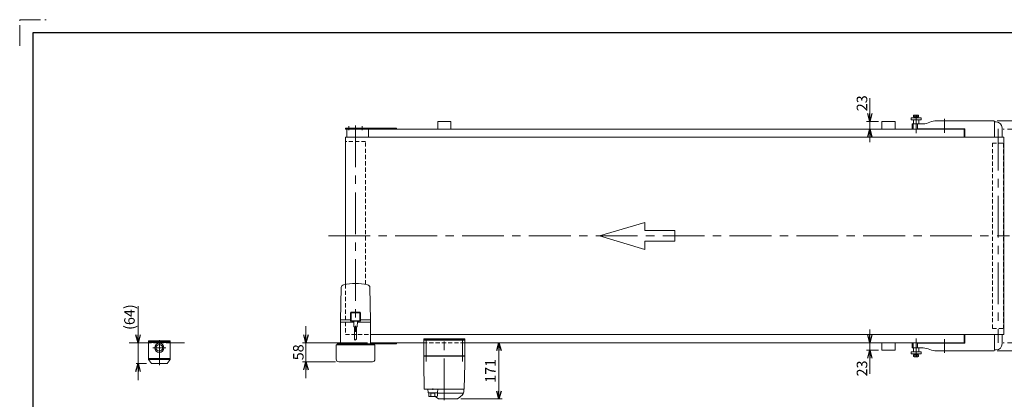
# Model space of a CAD drawing. Units: millimetres. Extents: x -2292 to 2292, y -1544 to 1544.
# Drawn here: x -2292 to 700, y 389 to 1544 of the extents above; entities that cross this region are included whole.
import ezdxf

# ---------------------------------------------------------------- set-up
doc = ezdxf.new("R2010")
doc.units = ezdxf.units.MM
doc.header["$LTSCALE"] = 2
for name, pattern in [('CENTERX2', [101.6, 63.5, -12.7, 12.7, -12.7]), ('DASHED2', [9.525, 6.35, -3.175]), ('PHANTOM', [63.5, 31.75, -6.35, 6.35, -6.35, 6.35, -6.35])]:
    doc.linetypes.add(name, pattern=pattern)
for name, color, linetype in [('14', 7, 'Continuous'), ('2', 7, 'Continuous'), ('3', 7, 'Continuous'), ('ZUWAKU', 7, 'Continuous')]:
    doc.layers.add(name, color=color, linetype=linetype)
doc.styles.add('dcStyle0', font='ＭＳ Ｐゴシック', dxfattribs={"width": 0.75})
doc.dimstyles.new('dc_Rotated', dxfattribs={"dimtxt": 32, "dimasz": 24.000015, "dimexe": 10, "dimexo": 8, "dimgap": 7, "dimtad": 3, "dimdsep": 46, "dimtxsty": 'dcStyle0', "dimblk1": 'OPEN30', "dimblk2": 'OPEN30', "dimsah": 1, "dimcen": 0.09, "dimclrd": 2, "dimclre": 2, "dimclrt": 2, "dimadec": 0, "dimazin": 2, "dimtfac": 1, "dimtdec": 4, "dimtmove": 0, "dimatfit": 3, "dimfxl": 1, "dimarcsym": 0})

# ---------------------------------------------------------------- blocks, each defined once
blk = doc.blocks.new('_OPEN30')
at = {"color": 0, "linetype": 'ByBlock', "lineweight": -2}
for p, q in [((-1, 0.267949), (0, 0)), ((0, 0), (-1, -0.267949)), ((0, 0), (-1, 0))]:
    blk.add_line(p, q, dxfattribs=at)
blk = doc.blocks.new('*D1')
at = {"color": 2, "linetype": 'Continuous', "lineweight": 13}
for p, q in [((-1422.2, 611.3), (-1422.2, 561.3)), ((-1235.4, 561.3), (-1432.2, 561.3)), ((-1422.2, 503.3), (-1422.2, 561.3)), ((-1332.2, 503.3), (-1432.2, 503.3)), ((-1422.2, 453.3), (-1422.2, 503.3))]:
    blk.add_line(p, q, dxfattribs=at)
at = {"color": 2, "xscale": 24.00002246092228, "yscale": 23.99991494578914}
for p, rotation in [((-1422.2, 561.3), 270), ((-1422.2, 503.3), 90)]:
    blk.add_blockref('_OPEN30', p, dxfattribs=dict(at, rotation=rotation))
at = {"color": 2, "insert": (-1429.2, 532.2), "char_height": 32, "width": 80, "attachment_point": 8, "rotation": 90, "style": 'dcStyle0'}
blk.add_mtext('\\T1.00;58', dxfattribs=at)
blk = doc.blocks.new('*D2')
at = {"color": 2, "linetype": 'Continuous', "lineweight": 13}
for p, q in [((291.9, 601.3), (291.9, 561.3)), ((318.3, 561.3), (281.9, 561.3)), ((291.9, 561.3), (291.9, 538.3)), ((318.3, 538.3), (281.9, 538.3)), ((291.9, 467.2), (291.9, 538.3))]:
    blk.add_line(p, q, dxfattribs=at)
at = {"color": 2, "xscale": 24.00002246092228, "yscale": 23.99991494578914}
for p, rotation in [((291.9, 561.3), 270), ((291.9, 538.3), 90)]:
    blk.add_blockref('_OPEN30', p, dxfattribs=dict(at, rotation=rotation))
at = {"color": 2, "insert": (283.9, 507.2), "char_height": 32, "width": 80, "attachment_point": 9, "rotation": 90, "style": 'dcStyle0'}
blk.add_mtext('\\T1.00;23', dxfattribs=at)
blk = doc.blocks.new('*D19')
at = {"color": 2, "linetype": 'Continuous', "lineweight": 13}
for p, q in [((709.8, 561.3), (881.3, 561.3)), ((871.3, 536.3), (871.3, 561.3)), ((678.3, 536.3), (881.3, 536.3)), ((871.3, 465.2), (871.3, 536.3))]:
    blk.add_line(p, q, dxfattribs=at)
at = {"color": 2, "xscale": 24.00002246092228, "yscale": 23.99991494578914, "rotation": 90}
blk.add_blockref('_OPEN30', (871.3, 536.3), dxfattribs=at)
at = {"color": 2, "insert": (863.3, 505.2), "char_height": 32, "width": 80, "attachment_point": 9, "rotation": 90, "style": 'dcStyle0'}
blk.add_mtext('\\T1.00;25', dxfattribs=at)
blk = doc.blocks.new('*D21')
at = {"color": 2, "linetype": 'Continuous', "lineweight": 13}
for p, q in [((871.3, 1307.5), (871.3, 1236.3)), ((678.3, 1236.3), (881.3, 1236.3)), ((871.3, 1211.3), (871.3, 1236.3)), ((709.8, 1211.3), (881.3, 1211.3))]:
    blk.add_line(p, q, dxfattribs=at)
at = {"color": 2, "xscale": 24.00002246092228, "yscale": 23.99991494578914, "rotation": 270}
blk.add_blockref('_OPEN30', (871.3, 1236.3), dxfattribs=at)
at = {"color": 2, "insert": (863.3, 1267.5), "char_height": 32, "width": 80, "attachment_point": 7, "rotation": 90, "style": 'dcStyle0'}
blk.add_mtext('\\T1.00;25', dxfattribs=at)
blk = doc.blocks.new('*D25')
at = {"color": 2, "linetype": 'Continuous', "lineweight": 13}
for p, q in [((-835.4, 390.3), (-835.4, 561.3)), ((-951.5, 390.3), (-825.4, 390.3))]:
    blk.add_line(p, q, dxfattribs=at)
at = {"color": 2, "xscale": 24.00002246092228, "yscale": 23.99991494578914}
for p, rotation in [((-835.4, 561.3), 90), ((-835.4, 390.3), 270)]:
    blk.add_blockref('_OPEN30', p, dxfattribs=dict(at, rotation=rotation))
at = {"color": 2, "insert": (-845.4, 475.8), "char_height": 32, "width": 100, "attachment_point": 8, "rotation": 90, "style": 'dcStyle0'}
blk.add_mtext('\\T1.00;171', dxfattribs=at)
blk = doc.blocks.new('*D40')
at = {"color": 2, "linetype": 'Continuous', "lineweight": 13}
for p, q in [((-1932.4, 672.3), (-1932.4, 561.3)), ((-1932.4, 497.7), (-1932.4, 561.3)), ((-1906.6, 497.7), (-1938.4, 497.7)), ((-1932.4, 447.7), (-1932.4, 497.7))]:
    blk.add_line(p, q, dxfattribs=at)
at = {"color": 2, "xscale": 24.00002246092228, "yscale": 23.99991494578914}
for p, rotation in [((-1932.4, 561.3), 270), ((-1932.4, 497.7), 90)]:
    blk.add_blockref('_OPEN30', p, dxfattribs=dict(at, rotation=rotation))
at = {"color": 4, "insert": (-1942.4, 600.3), "char_height": 32, "width": 120, "attachment_point": 7, "rotation": 90, "style": 'dcStyle0'}
blk.add_mtext('\\T1.00;(64)', dxfattribs=at)
blk = doc.blocks.new('*D47')
at = {"color": 2, "linetype": 'Continuous', "lineweight": 13}
for p, q in [((291.9, 1305.5), (291.9, 1234.3)), ((318.3, 1234.3), (281.9, 1234.3)), ((291.9, 1211.3), (291.9, 1234.3)), ((318.3, 1211.3), (281.9, 1211.3)), ((291.9, 1171.3), (291.9, 1211.3))]:
    blk.add_line(p, q, dxfattribs=at)
at = {"color": 2, "xscale": 24.00002246092228, "yscale": 23.99991494578914}
for p, rotation in [((291.9, 1234.3), 270), ((291.9, 1211.3), 90)]:
    blk.add_blockref('_OPEN30', p, dxfattribs=dict(at, rotation=rotation))
at = {"color": 2, "insert": (283.9, 1265.5), "char_height": 32, "width": 80, "attachment_point": 7, "rotation": 90, "style": 'dcStyle0'}
blk.add_mtext('\\T1.00;23', dxfattribs=at)
blk = doc.blocks.new('DC_GROUP_W_FB21OD_S_015_4_2')
at = {"layer": '14', "color": 7, "linetype": 'Continuous', "lineweight": 13}
for p, q in [((-1064.2, 570.3), (-1064.2, 573.3)), ((-1064.2, 573.3), (-939.2, 573.3)), ((-939.2, 570.3), (-1064.2, 570.3)), ((-939.2, 573.3), (-939.2, 570.3))]:
    blk.add_line(p, q, dxfattribs=at)
blk = doc.blocks.new('DC_GROUP_W_FB21OD_S_015_4_1')
at = {"layer": '14', "color": 7, "linetype": 'Continuous', "lineweight": 18}
for p, q in [((-939.2, 569.3), (-1064.2, 569.3)), ((-1064.2, 521.3), (-1064.2, 569.3)), ((-1062.7, 570.3), (-1050.7, 570.3)), ((-1062.7, 569.3), (-1062.7, 570.3)), ((-1054.5, 569.3), (-1054.5, 570.3)), ((-1051.4, 570.3), (-1051.4, 569.3)), ((-1050.9, 569.3), (-1050.9, 570.3)), ((-1050.7, 569.3), (-1050.7, 570.3)), ((-952.7, 570.3), (-940.7, 570.3)), ((-952.7, 569.3), (-952.7, 570.3)), ((-952.5, 569.3), (-952.5, 570.3)), ((-952, 570.3), (-952, 569.3)), ((-948.9, 569.3), (-948.9, 570.3)), ((-940.7, 569.3), (-940.7, 570.3)), ((-939.2, 521.3), (-939.2, 569.3)), ((-1063.2, 520.3), (-1064.2, 521.3)), ((-939.2, 521.3), (-1064.2, 521.3)), ((-1064.2, 520.3), (-1063.8, 498.8)), ((-1064.2, 520.3), (-939.2, 520.3)), ((-1058.2, 520.3), (-1058.2, 521.3)), ((-945.2, 520.3), (-945.2, 521.3)), ((-940.2, 520.3), (-939.2, 521.3)), ((-939.5, 498.8), (-939.2, 520.3)), ((-1063.8, 497.5), (-1062.4, 421.3)), ((-940.9, 421.3), (-939.6, 497.5)), ((-1061.4, 420.3), (-1050.1, 420.3)), ((-1038.9, 419.8), (-942.2, 419.8)), ((-1036.4, 422.6), (-1036.4, 417.6)), ((-1029.4, 420.3), (-941.9, 420.3)), ((-956.4, 420.3), (-956.4, 420.3)), ((-951, 419.8), (-951, 420.3)), ((-942.2, 411.8), (-942.2, 419.8)), ((-1026.4, 395.4), (-1019.4, 390.5)), ((-945.7, 408.3), (-1022.4, 408.3)), ((-1022.4, 407.8), (-949.5, 407.8)), ((-961.5, 390.3), (-1018.9, 390.3)), ((-960.9, 390.5), (-953.9, 395.4)), ((-949.2, 408.1), (-949.2, 408.3)), ((-944.2, 406.2), (-948.1, 401.1))]:
    blk.add_line(p, q, dxfattribs=at)
at = {"layer": '14', "color": 3, "linetype": 'CENTERX2', "lineweight": 13}
for p, q in [((-1056.7, 574.4), (-1056.7, 503.9)), ((-1001.7, 386.8), (-1001.7, 581.1)), ((-946.7, 503.9), (-946.7, 574.4))]:
    blk.add_line(p, q, dxfattribs=at)
at = {"layer": '14', "color": 7, "linetype": 'Continuous', "lineweight": 13}
for p, q in [((-1051.4, 419.8), (-1050.5, 410.3)), ((-1021.4, 419.8), (-1051.4, 419.8)), ((-1050.4, 420.3), (-953.2, 420.3)), ((-1050.4, 419.8), (-1050.4, 420.3)), ((-1022.4, 419.8), (-1022.4, 420.3)), ((-1022.4, 410.3), (-1021.4, 419.8)), ((-1049.5, 409.3), (-1023.4, 409.3)), ((-1048.4, 398.1), (-1048.4, 409.3)), ((-1042.7, 398.6), (-1042.7, 407.2)), ((-1030.1, 398.6), (-1030.1, 407.3)), ((-1025.2, 409.3), (-1025.2, 408.9)), ((-1025.2, 408.9), (-1022.4, 408.9)), ((-1022.4, 398.4), (-1022.4, 408.9))]:
    blk.add_line(p, q, dxfattribs=at)
at = {"layer": '14', "color": 7, "linetype": 'Continuous', "lineweight": 18}
for centre, radius, start, end in [((-1061.4, 421.3), 1, 181, 270), ((-941.9, 421.3), 1, 270, 359), ((-1024.7, 397.9), 3, 180, 235), ((-1018.9, 391.3), 1, 235, 270), ((-961.5, 391.3), 1, 270, 305), ((-955.7, 397.9), 3, 305, 0), ((-951.7, 397.9), 1, 98.4565, 180), ((-952.7, 404.7), 5.8, 278.4565, 322.6085), ((-949.5, 408.1), 0.3, 270, 0), ((-945.7, 411.8), 3.5, 270, 0), ((-952.2, 412.2), 10, 322.6085, 354.6209)]:
    blk.add_arc(centre, radius, start, end, dxfattribs=at)
at = {"layer": '14', "color": 7, "linetype": 'Continuous', "lineweight": 13}
for centre, radius, start, end in [((-1049.5, 410.3), 1, 185.1707, 270), ((-1036.4, 497.4), 100, 263.1087, 278.049), ((-1036.4, 508.2), 100, 264.2347, 276.474), ((-1023.4, 410.3), 1, 270, 354.83)]:
    blk.add_arc(centre, radius, start, end, dxfattribs=at)
at = {"layer": '14', "color": 7, "linetype": 'Continuous', "lineweight": 18}
for points, knots in [([(-1063.8, 498.8), (-1063.8, 498.8), (-1063.8, 498.8), (-1063.8, 498.8), (-1063.8, 498.7), (-1063.8, 498.7), (-1063.8, 498.7), (-1063.8, 498.6), (-1063.8, 498.6), (-1063.8, 498.6), (-1063.8, 498.6), (-1063.8, 498.6)], [0, 0, 0, 0, 0.0009211, 0.0018525, 0.0027941, 0.044155, 0.10527, 0.1833216, 0.1852741, 0.1872371, 0.1892107, 0.1892107, 0.1892107, 0.1892107]), ([(-1063.8, 498.8), (-1063.8, 498.8), (-1063.8, 498.8), (-1063.8, 498.8), (-1063.8, 498.8), (-1063.8, 498.8), (-1063.8, 498.8), (-1063.8, 498.8), (-1063.8, 498.8)], [0, 0, 0, 0, 0.00030024, 0.00303866, 0.00896972, 0.02675573, 0.03903377, 0.05410554, 0.05410554, 0.05410554, 0.05410554]), ([(-1063.8, 498.6), (-1063.8, 498.5), (-1063.8, 498.5), (-1063.8, 498.4), (-1063.8, 498.3), (-1063.8, 498.3)], [0, 0, 0, 0, 0.0792271, 0.1764533, 0.2850855, 0.2850855, 0.2850855, 0.2850855]), ([(-1063.8, 498.3), (-1063.8, 498.3), (-1063.8, 498.2), (-1063.8, 498.1), (-1063.8, 498), (-1063.8, 497.9), (-1063.8, 497.9), (-1063.8, 497.9), (-1063.8, 497.9)], [0, 0, 0, 0, 0.1059087, 0.2241558, 0.346832, 0.3485596, 0.3502881, 0.3520175, 0.3520175, 0.3520175, 0.3520175]), ([(-1063.8, 497.9), (-1063.8, 497.9), (-1063.8, 497.8), (-1063.8, 497.7), (-1063.8, 497.6), (-1063.8, 497.5)], [0, 0, 0, 0, 0.1253706, 0.2587878, 0.3910246, 0.3910246, 0.3910246, 0.3910246]), ([(-939.6, 498.6), (-939.6, 498.6), (-939.6, 498.6), (-939.6, 498.6), (-939.6, 498.6), (-939.6, 498.7), (-939.5, 498.7), (-939.5, 498.7), (-939.5, 498.8), (-939.5, 498.8), (-939.5, 498.8), (-939.5, 498.8)], [0, 0, 0, 0, 0.0019396, 0.0038691, 0.0057883, 0.08384, 0.1449552, 0.186316, 0.1872051, 0.1880849, 0.1889557, 0.1889557, 0.1889557, 0.1889557]), ([(-939.6, 498.3), (-939.6, 498.3), (-939.6, 498.4), (-939.6, 498.5), (-939.6, 498.5), (-939.6, 498.6)], [0, 0, 0, 0, 0.1087665, 0.206108, 0.2854046, 0.2854046, 0.2854046, 0.2854046]), ([(-939.6, 497.9), (-939.6, 497.9), (-939.6, 497.9), (-939.6, 497.9), (-939.6, 498), (-939.6, 498.1), (-939.6, 498.2), (-939.6, 498.3), (-939.6, 498.3)], [0, 0, 0, 0, 0.0018218, 0.0036427, 0.0054626, 0.1280544, 0.2462233, 0.3520761, 0.3520761, 0.3520761, 0.3520761]), ([(-939.6, 497.5), (-939.6, 497.6), (-939.6, 497.7), (-939.6, 497.8), (-939.6, 497.9), (-939.6, 497.9)], [0, 0, 0, 0, 0.1321405, 0.265459, 0.3907477, 0.3907477, 0.3907477, 0.3907477]), ([(-939.5, 498.8), (-939.5, 498.8), (-939.5, 498.8), (-939.5, 498.8), (-939.5, 498.8), (-939.5, 498.8), (-939.5, 498.8), (-939.5, 498.8), (-939.5, 498.8)], [0, 0, 0, 0, 0.0204405, 0.03583129, 0.04923699, 0.05233386, 0.05391176, 0.05410554, 0.05410554, 0.05410554, 0.05410554]), ([(-939.5, 498.8), (-939.5, 498.8), (-939.5, 498.8), (-939.5, 498.8), (-939.5, 498.8), (-939.5, 498.8), (-939.5, 498.8), (-939.5, 498.8), (-939.5, 498.8)], [0, 0, 0, 0, 0.02050562, 0.03594692, 0.04948587, 0.05262464, 0.05429829, 0.05451484, 0.05451484, 0.05451484, 0.05451484])]:
    blk.add_open_spline(points, degree=3, knots=knots, dxfattribs=at)
at = {"layer": '14', "linetype": 'Continuous'}
blk.add_blockref('DC_GROUP_W_FB21OD_S_015_4_2', (0, 0), dxfattribs=at)

msp = doc.modelspace()

# ---------------------------------------------------------------- linework, layer by layer
at = {"color": 7, "linetype": 'Continuous', "lineweight": 13}
for p, q in [((-1021.67023774, 1234.34250634), (-1021.67023774, 1211.34250634)), ((-1021.67023774, 1234.34250634), (-981.67023774, 1234.34250634)), ((-981.67023774, 1234.34250634), (-981.67023774, 1211.34250634)), ((328.32976226, 1234.34250634), (328.32976226, 1211.34250634)), ((328.32976226, 1234.34250634), (368.32976226, 1234.34250634)), ((368.32976226, 1234.34250634), (368.32976226, 1211.34250634)), ((453.59802782, 1227.34250634), (422.32976226, 1227.34250634)), ((423.7745403, 1211.34250634), (423.7745403, 1227.34250634)), ((436.92527836, 1211.34250634), (436.92527836, 1227.34250634)), ((474.54326284, 1231.9385816), (474.11626169, 1231.74643108)), ((668.32976226, 1236.34250634), (495.0614967, 1236.34250634)), ((670.32976226, 1186.34250634), (670.32976226, 1234.34250634)), ((670.32976226, 1232.84250634), (675.72976226, 1232.84250634)), ((-1301.67023774, 1214.34250634), (-1301.67023774, 1211.34250634)), ((-1301.67023774, 1214.34250634), (-1146.67023774, 1214.34250634)), ((-1301.67023774, 1211.34250634), (578.32976226, 1211.34250634)), ((-1297.67023774, 1211.34250634), (-1297.67023774, 1186.34250634)), ((-1231.67023774, 1211.34250634), (-1231.67023774, 1186.34250634)), ((-1146.67023774, 1214.34250634), (-1146.67023774, 1211.34250634)), ((420.32976226, 1225.34250634), (420.32976226, 1214.34250634)), ((422.32976226, 1211.34250634), (422.32976226, 1212.34250634)), ((422.32976226, 1212.34250634), (423.7745403, 1212.34250634)), ((436.92527836, 1212.34250634), (580.32976226, 1212.34250634)), ((442.32976226, 1212.34250634), (442.32976226, 1211.34250634)), ((507.72976226, 1211.34250634), (507.72976226, 1212.34250634)), ((528.92976226, 1212.34250634), (528.92976226, 1211.34250634)), ((578.32976226, 1211.34250634), (578.32976226, 1186.34250634)), ((580.32976226, 1212.34250634), (580.32976226, 1186.34250634)), ((693.72976226, 1214.84250634), (693.72976226, 1186.34250634)), ((-1316.76103808, 628.83903234), (-1314.57672666, 728.94462863)), ((-1225.57942908, 628.83903234), (-1227.76374152, 728.94462872)), ((-1316.92023408, 630.84250634), (-1316.92023408, 559.34250634)), ((-1314.92023774, 630.84250634), (-1286.17023774, 630.84250634)), ((-1286.17023774, 651.70815793), (-1286.17023774, 627.70815793)), ((-1259.17023774, 654.70815793), (-1283.17023774, 654.70815793)), ((-1256.17023774, 627.70815793), (-1256.17023774, 651.70815793)), ((-1256.17023774, 630.84250634), (-1227.42023774, 630.84250634)), ((-1225.42023408, 559.34250634), (-1225.42023408, 630.84250634)), ((-1276.63444706, 624.34250634), (-1316.92023408, 624.34250634)), ((-1283.17023774, 624.70815793), (-1276.64604572, 624.70815793)), ((-1276.17023774, 609.70815793), (-1276.6936006, 626.20734085)), ((-1276.17023774, 609.70815793), (-1266.17023774, 609.70815793)), ((-1274.17023774, 570.95815793), (-1274.17023774, 609.70815793)), ((-1268.17023774, 570.95815793), (-1268.17023774, 609.70815793)), ((-1265.64687488, 626.20734085), (-1266.17023774, 609.70815793)), ((-1225.42023408, 624.34250634), (-1265.70602842, 624.34250634)), ((-1265.69442976, 624.70815793), (-1259.17023774, 624.70815793)), ((-1225.42659708, 625.15818034), (-1225.42023408, 624.84250634)), ((578.32976226, 561.34250634), (578.32976226, 586.34250634)), ((580.32976226, 586.34250634), (580.32976226, 560.34250634)), ((670.32976226, 538.34250634), (670.32976226, 586.34250634)), ((693.72976226, 586.34250634), (693.72976226, 557.84250634)), ((-1900.58122267, 561.34250634), (-1958.82685175, 561.34250634)), ((-1900.58122267, 567.34250634), (-1834.58122267, 567.34250634)), ((-1900.58122267, 567.34250634), (-1900.58122267, 510.24250634)), ((-1900.58122267, 564.34250634), (-1834.58122267, 564.34250634)), ((-1834.58122267, 567.34250634), (-1834.58122267, 510.24250634)), ((-1330.17023774, 555.34250634), (-1212.17023774, 555.34250634)), ((-1330.17023774, 511.34250634), (-1330.17023774, 555.34250634)), ((-1146.67023774, 558.34250634), (-1327.17023774, 558.34250634)), ((-1327.17023774, 555.34250634), (-1327.17023774, 558.34250634)), ((-1225.42023408, 561.34250634), (-1064.17023774, 561.34250634)), ((-1215.17023774, 558.34250634), (-1215.17023774, 555.34250634)), ((-1212.17023774, 511.34250634), (-1212.17023774, 555.34250634)), ((-1146.67023774, 561.34250634), (-1146.67023774, 558.34250634)), ((578.32976226, 561.34250634), (-939.17023774, 561.34250634)), ((328.32976226, 561.34250634), (328.32976226, 538.34250634)), ((368.32976226, 538.34250634), (368.32976226, 561.34250634)), ((420.32976226, 558.34250634), (420.32976226, 547.34250634)), ((422.32976226, 560.34250634), (422.32976226, 561.34250634)), ((423.7745403, 560.34250634), (422.32976226, 560.34250634)), ((422.32976226, 545.34250634), (453.59802782, 545.34250634)), ((423.7745403, 545.34250634), (423.7745403, 561.34250634)), ((436.92527836, 545.34250634), (436.92527836, 561.34250634)), ((580.32976226, 560.34250634), (436.92527836, 560.34250634)), ((442.32976226, 561.34250634), (442.32976226, 560.34250634)), ((474.11626169, 540.9385816), (474.54326284, 540.74643108)), ((507.72976226, 560.34250634), (507.72976226, 561.34250634)), ((528.92976226, 561.34250634), (528.92976226, 560.34250634)), ((675.72976226, 539.84250634), (670.32976226, 539.84250634)), ((328.32976226, 538.34250634), (368.32976226, 538.34250634)), ((495.0614967, 536.34250634), (668.32976226, 536.34250634)), ((-1220.17023774, 503.34250634), (-1322.17023774, 503.34250634))]:
    msp.add_line(p, q, dxfattribs=at)
at = {"color": 3, "linetype": 'Continuous', "lineweight": 13}
for p, q in [((417.32976226, 1239.34250634), (417.32976226, 1245.34250634)), ((417.32976226, 1245.34250634), (447.32976226, 1245.34250634)), ((447.32976226, 1239.34250634), (417.32976226, 1239.34250634)), ((424.32976226, 1227.34250634), (424.32976226, 1239.34250634)), ((424.82420876, 1248.34250634), (424.82420876, 1253.26194975)), ((439.83531576, 1248.34250634), (424.82420876, 1248.34250634)), ((426.70059714, 1253.84250634), (437.95892739, 1253.84250634)), ((428.32976226, 1245.34250634), (428.32976226, 1248.34250634)), ((428.57698551, 1253.26194975), (428.57698551, 1248.34250634)), ((429.00626226, 1245.34250634), (429.00626226, 1248.34250634)), ((435.65326226, 1248.34250634), (435.65326226, 1245.34250634)), ((436.08253901, 1253.26194975), (436.08253901, 1248.34250634)), ((436.32976226, 1248.34250634), (436.32976226, 1245.34250634)), ((439.83531576, 1253.26194975), (439.83531576, 1248.34250634)), ((440.32976226, 1239.34250634), (440.32976226, 1227.34250634)), ((447.32976226, 1245.34250634), (447.32976226, 1239.34250634)), ((-1302.22023774, 1186.34250634), (-1302.22023774, 738.57393739)), ((699.12976226, 1186.34250634), (-1302.22023774, 1186.34250634)), ((699.12976226, 1186.34250634), (699.12976226, 586.34250634)), ((-1284.17023774, 650.70815793), (-1284.17023774, 629.70815793)), ((-1260.17023774, 652.70815793), (-1282.17023774, 652.70815793)), ((-1258.17023774, 629.70815793), (-1258.17023774, 650.70815793)), ((-1282.17023774, 627.70815793), (-1260.17023774, 627.70815793)), ((-1225.42023408, 586.34250634), (699.12976226, 586.34250634)), ((424.32976226, 533.34250634), (424.32976226, 545.34250634)), ((440.32976226, 545.34250634), (440.32976226, 533.34250634)), ((417.32976226, 527.34250634), (417.32976226, 533.34250634)), ((417.32976226, 533.34250634), (447.32976226, 533.34250634)), ((447.32976226, 527.34250634), (417.32976226, 527.34250634)), ((424.82420876, 519.42306292), (424.82420876, 524.34250634)), ((424.82420876, 524.34250634), (439.83531576, 524.34250634)), ((437.95892739, 518.84250634), (426.70059714, 518.84250634)), ((428.32976226, 524.34250634), (428.32976226, 527.34250634)), ((428.57698551, 524.34250634), (428.57698551, 519.42306292)), ((429.00626226, 524.34250634), (429.00626226, 527.34250634)), ((435.65326226, 527.34250634), (435.65326226, 524.34250634)), ((436.08253901, 524.34250634), (436.08253901, 519.42306292)), ((436.32976226, 527.34250634), (436.32976226, 524.34250634)), ((439.83531576, 524.34250634), (439.83531576, 519.42306292)), ((447.32976226, 533.34250634), (447.32976226, 527.34250634))]:
    msp.add_line(p, q, dxfattribs=at)
at = {"color": 3, "linetype": 'CENTERX2', "lineweight": 13}
for p, q in [((432.32976226, 1253.84250634), (432.32976226, 1198.34250634)), ((518.32976226, 1242.34250634), (518.32976226, 1200.2873525)), ((-1291.47041548, 1219.84250634), (-1291.47041548, 1207.84250634)), ((-1271.17023774, 1222.00900541), (-1271.17023774, 594.72626962)), ((-1250.87006, 1219.84250634), (-1250.87006, 1207.84250634)), ((681.32976226, 1211.81821185), (681.32976226, 560.86680083)), ((-1353.73210723, 886.34250634), (716.70718512, 886.34250634)), ((432.32976226, 574.34250634), (432.32976226, 518.84250634)), ((518.32976226, 572.39766017), (518.32976226, 530.34250634))]:
    msp.add_line(p, q, dxfattribs=at)
at = {"color": 91, "linetype": 'PHANTOM', "lineweight": 13}
for p, q in [((696.79467454, 1211.34250634), (699.79467454, 1211.34250634)), ((699.79467454, 561.34250634), (696.79467454, 561.34250634))]:
    msp.add_line(p, q, dxfattribs=at)
at = {"color": 4, "linetype": 'DASHED2', "lineweight": 13}
for p, q in [((-1240.92023774, 1173.83878213), (-1301.42023774, 1173.83878213)), ((-1301.42023774, 1173.83878213), (-1301.42023774, 738.7158336)), ((-1240.92023774, 738.71583488), (-1240.92023774, 1173.83878213)), ((664.32976226, 1168.34250634), (698.32976226, 1168.34250634)), ((664.32976226, 604.34250634), (664.32976226, 1168.34250634)), ((698.32976226, 1168.34250634), (698.32976226, 604.34250634)), ((-1302.22023774, 738.57393739), (-1302.22023774, 586.34250634)), ((664.32976226, 604.34250634), (698.32976226, 604.34250634)), ((-1302.22023774, 586.34250634), (-1225.42023408, 586.34250634)), ((-1834.58122267, 561.34250634), (-1900.58122267, 561.34250634)), ((-939.17023774, 561.34250634), (-1064.17023774, 561.34250634))]:
    msp.add_line(p, q, dxfattribs=at)
at = {"color": 4, "linetype": 'Continuous', "lineweight": 13}
for p, q in [((-529.65509277, 886.34250634), (-392.42468132, 927.51162977)), ((-392.42468132, 927.51162977), (-392.42468132, 902.81015571)), ((-392.42468132, 902.81015571), (-300.93774036, 902.81015571)), ((-300.93774036, 902.81015571), (-300.93774036, 869.87485696)), ((-392.42468132, 845.1733829), (-529.65509277, 886.34250634)), ((-392.42468132, 869.87485696), (-392.42468132, 845.1733829)), ((-300.93774036, 869.87485696), (-392.42468132, 869.87485696))]:
    msp.add_line(p, q, dxfattribs=at)
at = {"color": 7, "linetype": 'Continuous', "lineweight": 13}
for centre, radius, start, end in [((422.32976226, 1225.34250634), 2, 90, 180), ((453.59802782, 1277.34250634), 50, 270, 294.227745318), ((495.0614967, 1186.34250634), 50, 90, 114.227745318), ((668.32976226, 1234.34250634), 2, 0, 90), ((675.72976226, 1214.84250634), 18, 0, 90), ((422.32976226, 1214.34250634), 2, 180, 270), ((-1305.57886841, 728.7482947), 9, 101.9266012326, 178.7500002588), ((-1271.17023408, 565.84250634), 175.5, 78.0733987674, 101.9266012326), ((-1236.76159976, 728.7482947), 9, 1.2500003133, 78.0733987674), ((-1283.17023774, 651.70815793), 3, 90, 180), ((-1259.17023774, 651.70815793), 3, 0, 90), ((-1283.17023774, 627.70815793), 3, 180, 270), ((-1271.17023774, 612.09519294), 15.15454572, 68.6250892769, 111.3749107231), ((-1259.17023774, 627.70815793), 3, 270, 360), ((-1315.92023408, 559.34250634), 1, 179.9999999999, 270), ((-1226.42023408, 559.34250634), 1, 270, 0), ((422.32976226, 558.34250634), 2, 90, 180), ((422.32976226, 547.34250634), 2, 180, 270), ((453.59802782, 495.34250634), 50, 65.772254682, 90), ((495.0614967, 586.34250634), 50, 245.772254682, 270), ((675.72976226, 557.84250634), 18, 270, 0), ((-1322.17023774, 511.34250634), 8, 180, 270), ((-1220.17023774, 511.34250634), 8, 270, 0), ((668.32976226, 538.34250634), 2, 270, 0)]:
    msp.add_arc(centre, radius, start, end, dxfattribs=at)
at = {"color": 3, "linetype": 'Continuous', "lineweight": 13}
for centre, radius, start, end in [((426.70059714, 1250.51993676), 3.32256957, 55.6157525319, 124.384247468), ((432.32976226, 1241.42306292), 12.41944342, 72.412046226, 107.587953774), ((437.95892739, 1250.51993676), 3.32256957, 55.6157525319, 124.384247468), ((-1282.17023774, 650.70815793), 2, 90, 180), ((-1282.17023774, 629.70815793), 2, 180, 270), ((-1260.17023774, 650.70815793), 2, 0, 90), ((-1260.17023774, 629.70815793), 2, 270, 0), ((426.70059714, 522.16507591), 3.32256957, 235.615752532, 304.3842474681), ((432.32976226, 531.26194975), 12.41944342, 252.412046226, 287.587953774), ((437.95892739, 522.16507591), 3.32256957, 235.615752532, 304.3842474681)]:
    msp.add_arc(centre, radius, start, end, dxfattribs=at)
msp.add_open_spline([(-1274.17023774, 570.95815793), (-1272.27677485, 565.21350565), (-1270.92737158, 575.72355258), (-1268.17023774, 570.95815793)], degree=3, dxfattribs=at)
at = {"layer": '2', "color": 3, "linetype": 'CENTERX2', "lineweight": 13}
for p, q in [((-1867.58122267, 569.50226339), (-1867.58122267, 493.54581752)), ((-1887.08122267, 545.84250634), (-1848.08122267, 545.84250634))]:
    msp.add_line(p, q, dxfattribs=at)
at = {"layer": '2', "color": 7, "linetype": 'Continuous', "lineweight": 13}
for p, q in [((-1900.58122267, 562.34250634), (-1834.58122267, 562.34250634)), ((-1895.58122267, 564.34250634), (-1895.58122267, 562.34250634)), ((-1839.58122267, 562.34250634), (-1839.58122267, 564.34250634)), ((-1900.58122267, 513.24250634), (-1834.58122267, 513.24250634)), ((-1900.58122267, 510.24250634), (-1834.58122267, 510.24250634)), ((-1900.58122267, 510.24250634), (-1891.58122267, 498.24250634)), ((-1834.58122267, 510.24250634), (-1843.58122267, 498.24250634)), ((-1843.58122267, 498.24250634), (-1891.58122267, 498.24250634))]:
    msp.add_line(p, q, dxfattribs=at)
for radius in [13.91678519, 10]:
    msp.add_circle((-1867.58122267, 545.84250634), radius, dxfattribs=at)
at = {"layer": '3', "color": 7, "linetype": 'Continuous', "lineweight": 13}
msp.add_line((-1834.58122267, 561.34250634), (-1791.51556218, 561.34250634), dxfattribs=at)
at = {"layer": 'ZUWAKU', "color": 91, "linetype": 'PHANTOM', "lineweight": 13}
for p, q in [((-2292, 1464), (-2292, 1544)), ((-2292, 1544), (-2212, 1544)), ((-2292, 1464), (-2292, 1544)), ((-2292, 1544), (-2212, 1544))]:
    msp.add_line(p, q, dxfattribs=at)
at = {"layer": 'ZUWAKU', "color": 7, "linetype": 'Continuous', "lineweight": 25}
for p, q in [((2252, 1504), (-2252, 1504)), ((-2252, 1504), (-2252, -1504)), ((2252, 1504), (-2252, 1504)), ((-2252, 1504), (-2252, -1504))]:
    msp.add_line(p, q, dxfattribs=at)

# ---------------------------------------------------------------- block references
at = {"layer": '14', "linetype": 'Continuous'}
msp.add_blockref('DC_GROUP_W_FB21OD_S_015_4_1', (0, 0), dxfattribs=at)

# ---------------------------------------------------------------- dimensions: what is measured, and where the dimension line sits
at = {"linetype": 'Continuous', "lineweight": 13}
for base, p1, p2, override, picture, middle in [((871.30852158, 1236.34250634), (701.79467454, 1211.34250634), (670.32976226, 1236.34250634), {"dimtxt": 32, "dimasz": 24.000015, "dimexe": 10, "dimexo": 8, "dimgap": 8, "dimtad": 3, "dimtih": 0, "dimtoh": 0, "dimdec": 2, "dimlfac": 1, "dimzin": 8, "dimtxsty": 'dcStyle0', "dimblk1": 'OPEN30', "dimblk2": 'OPEN30', "dimsah": 1, "dimclrd": 2, "dimclre": 2, "dimclrt": 2, "dimazin": 2, "dimtofl": 1, "dimtolj": 0, "dimtzin": 8, "dimarcsym": 1}, '*D21', (871.30852158, 1283.52474634)), ((291.86127942, 1234.34250634), (326.32976226, 1211.34250634), (326.32976226, 1234.34250634), {"dimtxt": 32, "dimasz": 24.000015, "dimexe": 10, "dimexo": 8, "dimgap": 8, "dimtad": 3, "dimtih": 0, "dimtoh": 0, "dimdec": 2, "dimlfac": 1, "dimzin": 8, "dimtxsty": 'dcStyle0', "dimblk1": 'OPEN30', "dimblk2": 'OPEN30', "dimsah": 1, "dimclrd": 2, "dimclre": 2, "dimclrt": 2, "dimazin": 2, "dimtofl": 1, "dimtolj": 0, "dimtzin": 8, "dimarcsym": 1}, '*D47', (291.86127942, 1281.52474634)), ((-1422.22023774, 561.34250634), (-1324.17023774, 503.34250634), (-1227.42023408, 561.34250634), {"dimtxt": 32, "dimasz": 24.000015, "dimexe": 10, "dimexo": 8, "dimgap": 7, "dimtad": 3, "dimtih": 0, "dimtoh": 0, "dimdec": 2, "dimlfac": 1, "dimzin": 8, "dimtxsty": 'dcStyle0', "dimblk1": 'OPEN30', "dimblk2": 'OPEN30', "dimsah": 1, "dimclrd": 2, "dimclre": 2, "dimclrt": 2, "dimazin": 2, "dimtofl": 1, "dimtolj": 0, "dimtzin": 8, "dimarcsym": 1}, '*D1', (-1422.22023774, 532.23617672)), ((291.86127942, 538.34250634), (326.32976226, 561.34250634), (326.32976226, 538.34250634), {"dimtxt": 32, "dimasz": 24.000015, "dimexe": 10, "dimexo": 8, "dimgap": 8, "dimtad": 3, "dimtih": 0, "dimtoh": 0, "dimdec": 2, "dimlfac": 1, "dimzin": 8, "dimtxsty": 'dcStyle0', "dimblk1": 'OPEN30', "dimblk2": 'OPEN30', "dimsah": 1, "dimclrd": 2, "dimclre": 2, "dimclrt": 2, "dimazin": 2, "dimtofl": 1, "dimtolj": 0, "dimtzin": 8, "dimarcsym": 1}, '*D2', (291.86127942, 491.16026634)), ((-835.37715355, 561.34250634), (-959.48373688, 390.34251023), (-835.37715355, 561.34250634), {"dimtxt": 32, "dimasz": 24.000015, "dimexe": 8, "dimexo": 8, "dimgap": 10, "dimtad": 3, "dimtih": 0, "dimtoh": 0, "dimdec": 2, "dimlfac": 1, "dimzin": 8, "dimtxsty": 'dcStyle0', "dimblk1": 'OPEN30', "dimblk2": 'OPEN30', "dimsah": 1, "dimse2": 1, "dimclrd": 2, "dimclre": 2, "dimclrt": 2, "dimazin": 2, "dimtofl": 1, "dimtolj": 0, "dimtzin": 8, "dimarcsym": 1}, '*D25', (-835.37715355, 475.84250828)), ((871.30852158, 561.34250634), (670.32976226, 536.34250634), (701.79467454, 561.34250634), {"dimtxt": 32, "dimasz": 24.000015, "dimexe": 10, "dimexo": 8, "dimgap": 8, "dimtad": 3, "dimtih": 0, "dimtoh": 0, "dimdec": 2, "dimlfac": 1, "dimzin": 8, "dimtxsty": 'dcStyle0', "dimblk1": 'OPEN30', "dimblk2": 'OPEN30', "dimsah": 1, "dimclrd": 2, "dimclre": 2, "dimclrt": 2, "dimazin": 2, "dimtofl": 1, "dimtolj": 0, "dimtzin": 8, "dimarcsym": 1}, '*D19', (871.30852158, 489.16026634))]:
    dim = msp.add_linear_dim(base=base, p1=p1, p2=p2, angle=90, dimstyle='dc_Rotated', override=override, dxfattribs=at)
    dim.commit()
    dim.dimension.update_dxf_attribs({"geometry": picture, "text_midpoint": middle, "dimtype": 160})
dim = msp.add_linear_dim(base=(-1932.44163016, 561.34250634), p1=(-1898.58122267, 497.74250634), p2=(-1932.44163016, 561.34250634), angle=90, text='(64)', dimstyle='dc_Rotated', override={"dimtxt": 32, "dimasz": 24.000015, "dimexe": 6, "dimexo": 8, "dimgap": 10, "dimtad": 3, "dimtih": 0, "dimtoh": 0, "dimdec": 2, "dimlfac": 1, "dimzin": 8, "dimtxsty": 'dcStyle0', "dimblk1": 'OPEN30', "dimblk2": 'OPEN30', "dimsah": 1, "dimse2": 1, "dimclrd": 2, "dimclre": 2, "dimclrt": 4, "dimazin": 2, "dimtofl": 1, "dimtolj": 0, "dimtzin": 8, "dimarcsym": 1}, dxfattribs=at)
dim.commit()
dim.dimension.update_dxf_attribs({"geometry": '*D40', "text_midpoint": (-1932.44163016, 632.32250634), "dimtype": 160})

doc.saveas('drawing.dxf')
